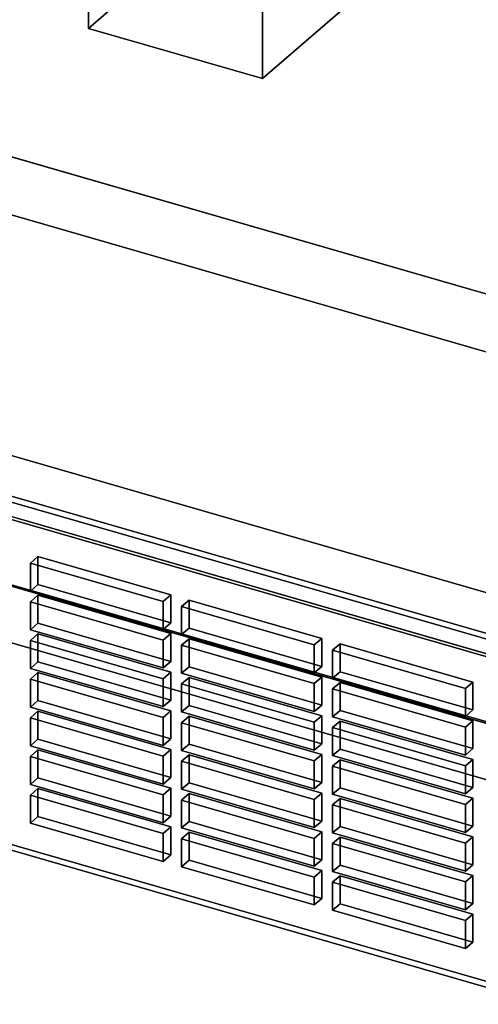
# Model space of a CAD drawing. Extents: x -1561 to 3499, y -2299 to 2343.
# Drawn here: x 3 to 94, y -280 to -84 of the extents above; entities that cross this region are included whole.
import ezdxf

# ---------------------------------------------------------------- set-up
doc = ezdxf.new("R2010")
doc.units = 0
doc.layers.add('layer0', color=7, linetype='CONTINUOUS')

# ---------------------------------------------------------------- blocks, each defined once
blk = doc.blocks.new('PF_OBJECT5')
at = {"layer": 'layer0'}
for p, q in [((266.56, -259.39), (-225.34, -117.39)), ((-225.34, -117.39), (266.56, -259.39)), ((-225.34, -131.25), (266.56, -273.25)), ((266.56, -273.25), (-225.34, -131.25))]:
    blk.add_line(p, q, dxfattribs=at)
blk = doc.blocks.new('PF_OBJECT10')
at = {"layer": 'layer0'}
for p, q in [((16.6, 44.28), (36.6, 61.6)), ((36.6, 61.6), (16.6, 44.28)), ((36.6, -68.3), (36.6, 61.6)), ((36.6, 61.6), (71.24, 51.6)), ((36.6, 61.6), (36.6, -68.3)), ((71.24, 51.6), (36.6, 61.6)), ((71.24, 51.6), (51.24, 34.28)), ((51.24, 34.28), (71.24, 51.6)), ((71.24, 51.6), (71.24, -78.3)), ((71.24, -78.3), (71.24, 51.6)), ((51.24, 34.28), (16.6, 44.28)), ((16.6, 44.28), (16.6, -85.62)), ((16.6, -85.62), (16.6, 44.28)), ((16.6, 44.28), (51.24, 34.28)), ((51.24, -95.62), (51.24, 34.28)), ((51.24, 34.28), (51.24, -95.62)), ((36.6, -68.3), (16.6, -85.62)), ((16.6, -85.62), (36.6, -68.3)), ((71.24, -78.3), (36.6, -68.3)), ((36.6, -68.3), (71.24, -78.3)), ((51.24, -95.62), (71.24, -78.3)), ((71.24, -78.3), (51.24, -95.62)), ((16.6, -85.62), (51.24, -95.62)), ((51.24, -95.62), (16.6, -85.62))]:
    blk.add_line(p, q, dxfattribs=at)
blk = doc.blocks.new('PF_OBJECT17')
at = {"layer": 'layer0'}
for p, q in [((275.82, -275.63), (-238.6, -127.13)), ((-238.6, -127.13), (275.82, -275.63)), ((-248.6, -135.79), (265.82, -284.29)), ((265.82, -284.29), (-248.6, -135.79))]:
    blk.add_line(p, q, dxfattribs=at)
blk = doc.blocks.new('PF_OBJECT25')
at = {"layer": 'layer0'}
for p, q in [((-190.06, -124.69), (260.28, -254.69)), ((260.28, -254.69), (-190.06, -124.69)), ((261.28, -253.82), (-189.06, -123.82)), ((-189.06, -123.82), (261.28, -253.82)), ((260.28, -323.97), (-190.06, -193.97)), ((-190.06, -193.97), (260.28, -323.97)), ((-189.06, -193.11), (261.28, -323.11)), ((261.28, -323.11), (-189.06, -193.11))]:
    blk.add_line(p, q, dxfattribs=at)
blk = doc.blocks.new('PF_OBJECT68')
at = {"layer": 'layer0'}
for p, q in [((6.55, -236.93), (5.05, -238.23)), ((5.05, -238.23), (6.55, -236.93)), ((32.96, -244.56), (6.55, -236.93)), ((6.55, -236.93), (6.55, -242.5)), ((6.55, -242.5), (6.55, -236.93)), ((6.55, -236.93), (32.96, -244.56)), ((5.05, -238.23), (31.46, -245.86)), ((5.05, -243.8), (5.05, -238.23)), ((31.46, -245.86), (5.05, -238.23)), ((5.05, -238.23), (5.05, -243.8)), ((5.05, -243.8), (6.55, -242.5)), ((6.55, -242.5), (5.05, -243.8)), ((6.55, -242.5), (32.96, -250.13)), ((32.96, -250.13), (6.55, -242.5)), ((31.46, -251.42), (5.05, -243.8)), ((5.05, -243.8), (31.46, -251.42)), ((31.46, -245.86), (32.96, -244.56)), ((32.96, -244.56), (31.46, -245.86)), ((32.96, -250.13), (32.96, -244.56)), ((32.96, -244.56), (32.96, -250.13)), ((31.46, -245.86), (31.46, -251.42)), ((31.46, -251.42), (31.46, -245.86)), ((32.96, -250.13), (31.46, -251.42)), ((31.46, -251.42), (32.96, -250.13))]:
    blk.add_line(p, q, dxfattribs=at)
blk = doc.blocks.new('PF_OBJECT69')
at = {"layer": 'layer0'}
for p, q in [((6.55, -229.23), (5.05, -230.53)), ((5.05, -230.53), (6.55, -229.23)), ((32.96, -236.86), (6.55, -229.23)), ((6.55, -229.23), (6.55, -234.8)), ((6.55, -234.8), (6.55, -229.23)), ((6.55, -229.23), (32.96, -236.86)), ((5.05, -230.53), (31.46, -238.16)), ((5.05, -236.1), (5.05, -230.53)), ((31.46, -238.16), (5.05, -230.53)), ((5.05, -230.53), (5.05, -236.1)), ((5.05, -236.1), (6.55, -234.8)), ((6.55, -234.8), (5.05, -236.1)), ((6.55, -234.8), (32.96, -242.43)), ((32.96, -242.43), (6.55, -234.8)), ((31.46, -243.73), (5.05, -236.1)), ((5.05, -236.1), (31.46, -243.73)), ((31.46, -238.16), (32.96, -236.86)), ((32.96, -236.86), (31.46, -238.16)), ((32.96, -242.43), (32.96, -236.86)), ((32.96, -236.86), (32.96, -242.43)), ((31.46, -238.16), (31.46, -243.73)), ((31.46, -243.73), (31.46, -238.16)), ((32.96, -242.43), (31.46, -243.73)), ((31.46, -243.73), (32.96, -242.43))]:
    blk.add_line(p, q, dxfattribs=at)
blk = doc.blocks.new('PF_OBJECT70')
at = {"layer": 'layer0'}
for p, q in [((6.55, -221.54), (5.05, -222.84)), ((5.05, -222.84), (6.55, -221.54)), ((5.05, -222.84), (31.46, -230.46)), ((5.05, -228.4), (5.05, -222.84)), ((31.46, -230.46), (5.05, -222.84)), ((5.05, -222.84), (5.05, -228.4)), ((32.96, -229.16), (6.55, -221.54)), ((6.55, -221.54), (6.55, -227.1)), ((6.55, -227.1), (6.55, -221.54)), ((6.55, -221.54), (32.96, -229.16)), ((5.05, -228.4), (6.55, -227.1)), ((6.55, -227.1), (5.05, -228.4)), ((6.55, -227.1), (32.96, -234.73)), ((32.96, -234.73), (6.55, -227.1)), ((31.46, -236.03), (5.05, -228.4)), ((5.05, -228.4), (31.46, -236.03)), ((31.46, -230.46), (32.96, -229.16)), ((32.96, -229.16), (31.46, -230.46)), ((32.96, -234.73), (32.96, -229.16)), ((32.96, -229.16), (32.96, -234.73)), ((31.46, -230.46), (31.46, -236.03)), ((31.46, -236.03), (31.46, -230.46)), ((32.96, -234.73), (31.46, -236.03)), ((31.46, -236.03), (32.96, -234.73))]:
    blk.add_line(p, q, dxfattribs=at)
blk = doc.blocks.new('PF_OBJECT71')
at = {"layer": 'layer0'}
for p, q in [((6.55, -213.84), (5.05, -215.14)), ((5.05, -215.14), (6.55, -213.84)), ((5.05, -215.14), (31.46, -222.76)), ((5.05, -220.71), (5.05, -215.14)), ((31.46, -222.76), (5.05, -215.14)), ((5.05, -215.14), (5.05, -220.71)), ((32.96, -221.46), (6.55, -213.84)), ((6.55, -213.84), (6.55, -219.41)), ((6.55, -219.41), (6.55, -213.84)), ((6.55, -213.84), (32.96, -221.46)), ((5.05, -220.71), (6.55, -219.41)), ((6.55, -219.41), (5.05, -220.71)), ((6.55, -219.41), (32.96, -227.03)), ((32.96, -227.03), (6.55, -219.41)), ((31.46, -228.33), (5.05, -220.71)), ((5.05, -220.71), (31.46, -228.33)), ((31.46, -222.76), (32.96, -221.46)), ((32.96, -221.46), (31.46, -222.76)), ((31.46, -222.76), (31.46, -228.33)), ((31.46, -228.33), (31.46, -222.76)), ((32.96, -227.03), (32.96, -221.46)), ((32.96, -221.46), (32.96, -227.03)), ((32.96, -227.03), (31.46, -228.33)), ((31.46, -228.33), (32.96, -227.03))]:
    blk.add_line(p, q, dxfattribs=at)
blk = doc.blocks.new('PF_OBJECT72')
at = {"layer": 'layer0'}
for p, q in [((6.55, -206.14), (5.05, -207.44)), ((5.05, -207.44), (6.55, -206.14)), ((5.05, -207.44), (31.46, -215.06)), ((5.05, -213.01), (5.05, -207.44)), ((31.46, -215.06), (5.05, -207.44)), ((5.05, -207.44), (5.05, -213.01)), ((32.96, -213.77), (6.55, -206.14)), ((6.55, -206.14), (6.55, -211.71)), ((6.55, -211.71), (6.55, -206.14)), ((6.55, -206.14), (32.96, -213.77)), ((5.05, -213.01), (6.55, -211.71)), ((6.55, -211.71), (5.05, -213.01)), ((31.46, -220.63), (5.05, -213.01)), ((5.05, -213.01), (31.46, -220.63)), ((6.55, -211.71), (32.96, -219.33)), ((32.96, -219.33), (6.55, -211.71)), ((31.46, -215.06), (32.96, -213.77)), ((32.96, -213.77), (31.46, -215.06)), ((31.46, -215.06), (31.46, -220.63)), ((31.46, -220.63), (31.46, -215.06)), ((32.96, -219.33), (32.96, -213.77)), ((32.96, -213.77), (32.96, -219.33)), ((32.96, -219.33), (31.46, -220.63)), ((31.46, -220.63), (32.96, -219.33))]:
    blk.add_line(p, q, dxfattribs=at)
blk = doc.blocks.new('PF_OBJECT73')
at = {"layer": 'layer0'}
for p, q in [((6.55, -198.44), (5.05, -199.74)), ((5.05, -199.74), (6.55, -198.44)), ((5.05, -199.74), (31.46, -207.37)), ((5.05, -205.31), (5.05, -199.74)), ((31.46, -207.37), (5.05, -199.74)), ((5.05, -199.74), (5.05, -205.31)), ((32.96, -206.07), (6.55, -198.44)), ((6.55, -198.44), (6.55, -204.01)), ((6.55, -204.01), (6.55, -198.44)), ((6.55, -198.44), (32.96, -206.07)), ((5.05, -205.31), (6.55, -204.01)), ((6.55, -204.01), (5.05, -205.31)), ((31.46, -212.93), (5.05, -205.31)), ((5.05, -205.31), (31.46, -212.93)), ((6.55, -204.01), (32.96, -211.64)), ((32.96, -211.64), (6.55, -204.01)), ((31.46, -207.37), (32.96, -206.07)), ((32.96, -206.07), (31.46, -207.37)), ((31.46, -207.37), (31.46, -212.93)), ((31.46, -212.93), (31.46, -207.37)), ((32.96, -211.64), (32.96, -206.07)), ((32.96, -206.07), (32.96, -211.64)), ((32.96, -211.64), (31.46, -212.93)), ((31.46, -212.93), (32.96, -211.64))]:
    blk.add_line(p, q, dxfattribs=at)
blk = doc.blocks.new('PF_OBJECT74')
at = {"layer": 'layer0'}
for p, q in [((6.55, -190.74), (5.05, -192.04)), ((5.05, -192.04), (6.55, -190.74)), ((5.05, -192.04), (31.46, -199.67)), ((5.05, -197.61), (5.05, -192.04)), ((31.46, -199.67), (5.05, -192.04)), ((5.05, -192.04), (5.05, -197.61)), ((32.96, -198.37), (6.55, -190.74)), ((6.55, -190.74), (6.55, -196.31)), ((6.55, -196.31), (6.55, -190.74)), ((6.55, -190.74), (32.96, -198.37)), ((5.05, -197.61), (6.55, -196.31)), ((6.55, -196.31), (5.05, -197.61)), ((31.46, -205.24), (5.05, -197.61)), ((5.05, -197.61), (31.46, -205.24)), ((6.55, -196.31), (32.96, -203.94)), ((32.96, -203.94), (6.55, -196.31)), ((31.46, -199.67), (32.96, -198.37)), ((32.96, -198.37), (31.46, -199.67)), ((31.46, -199.67), (31.46, -205.24)), ((31.46, -205.24), (31.46, -199.67)), ((32.96, -203.94), (32.96, -198.37)), ((32.96, -198.37), (32.96, -203.94)), ((32.96, -203.94), (31.46, -205.24)), ((31.46, -205.24), (32.96, -203.94))]:
    blk.add_line(p, q, dxfattribs=at)
blk = doc.blocks.new('PF_OBJECT75')
at = {"layer": 'layer0'}
for p, q in [((36.61, -245.61), (35.11, -246.91)), ((35.11, -246.91), (36.61, -245.61)), ((35.11, -246.91), (61.52, -254.54)), ((35.11, -252.48), (35.11, -246.91)), ((61.52, -254.54), (35.11, -246.91)), ((35.11, -246.91), (35.11, -252.48)), ((63.02, -253.24), (36.61, -245.61)), ((36.61, -245.61), (36.61, -251.18)), ((36.61, -251.18), (36.61, -245.61)), ((36.61, -245.61), (63.02, -253.24)), ((35.11, -252.48), (36.61, -251.18)), ((36.61, -251.18), (35.11, -252.48)), ((61.52, -260.1), (35.11, -252.48)), ((35.11, -252.48), (61.52, -260.1)), ((36.61, -251.18), (63.02, -258.8)), ((63.02, -258.8), (36.61, -251.18)), ((61.52, -254.54), (63.02, -253.24)), ((63.02, -253.24), (61.52, -254.54)), ((61.52, -254.54), (61.52, -260.1)), ((61.52, -260.1), (61.52, -254.54)), ((63.02, -258.8), (63.02, -253.24)), ((63.02, -253.24), (63.02, -258.8)), ((63.02, -258.8), (61.52, -260.1)), ((61.52, -260.1), (63.02, -258.8))]:
    blk.add_line(p, q, dxfattribs=at)
blk = doc.blocks.new('PF_OBJECT76')
at = {"layer": 'layer0'}
for p, q in [((36.61, -237.91), (35.11, -239.21)), ((35.11, -239.21), (36.61, -237.91)), ((63.02, -245.54), (36.61, -237.91)), ((36.61, -237.91), (36.61, -243.48)), ((36.61, -243.48), (36.61, -237.91)), ((36.61, -237.91), (63.02, -245.54)), ((35.11, -239.21), (61.52, -246.84)), ((35.11, -244.78), (35.11, -239.21)), ((61.52, -246.84), (35.11, -239.21)), ((35.11, -239.21), (35.11, -244.78)), ((35.11, -244.78), (36.61, -243.48)), ((36.61, -243.48), (35.11, -244.78)), ((61.52, -252.4), (35.11, -244.78)), ((35.11, -244.78), (61.52, -252.4)), ((36.61, -243.48), (63.02, -251.11)), ((63.02, -251.11), (36.61, -243.48)), ((61.52, -246.84), (63.02, -245.54)), ((63.02, -245.54), (61.52, -246.84)), ((61.52, -246.84), (61.52, -252.4)), ((61.52, -252.4), (61.52, -246.84)), ((63.02, -251.11), (63.02, -245.54)), ((63.02, -245.54), (63.02, -251.11)), ((63.02, -251.11), (61.52, -252.4)), ((61.52, -252.4), (63.02, -251.11))]:
    blk.add_line(p, q, dxfattribs=at)
blk = doc.blocks.new('PF_OBJECT77')
at = {"layer": 'layer0'}
for p, q in [((36.61, -230.22), (35.11, -231.51)), ((35.11, -231.51), (36.61, -230.22)), ((63.02, -237.84), (36.61, -230.22)), ((36.61, -230.22), (36.61, -235.78)), ((36.61, -235.78), (36.61, -230.22)), ((36.61, -230.22), (63.02, -237.84)), ((35.11, -231.51), (61.52, -239.14)), ((35.11, -237.08), (35.11, -231.51)), ((61.52, -239.14), (35.11, -231.51)), ((35.11, -231.51), (35.11, -237.08)), ((35.11, -237.08), (36.61, -235.78)), ((36.61, -235.78), (35.11, -237.08)), ((61.52, -244.71), (35.11, -237.08)), ((35.11, -237.08), (61.52, -244.71)), ((36.61, -235.78), (63.02, -243.41)), ((63.02, -243.41), (36.61, -235.78)), ((61.52, -239.14), (63.02, -237.84)), ((63.02, -237.84), (61.52, -239.14)), ((63.02, -243.41), (63.02, -237.84)), ((63.02, -237.84), (63.02, -243.41)), ((61.52, -239.14), (61.52, -244.71)), ((61.52, -244.71), (61.52, -239.14)), ((63.02, -243.41), (61.52, -244.71)), ((61.52, -244.71), (63.02, -243.41))]:
    blk.add_line(p, q, dxfattribs=at)
blk = doc.blocks.new('PF_OBJECT78')
at = {"layer": 'layer0'}
for p, q in [((36.61, -222.52), (35.11, -223.82)), ((35.11, -223.82), (36.61, -222.52)), ((63.02, -230.14), (36.61, -222.52)), ((36.61, -222.52), (36.61, -228.08)), ((36.61, -228.08), (36.61, -222.52)), ((36.61, -222.52), (63.02, -230.14)), ((35.11, -223.82), (61.52, -231.44)), ((35.11, -229.38), (35.11, -223.82)), ((61.52, -231.44), (35.11, -223.82)), ((35.11, -223.82), (35.11, -229.38)), ((35.11, -229.38), (36.61, -228.08)), ((36.61, -228.08), (35.11, -229.38)), ((36.61, -228.08), (63.02, -235.71)), ((63.02, -235.71), (36.61, -228.08)), ((61.52, -237.01), (35.11, -229.38)), ((35.11, -229.38), (61.52, -237.01)), ((61.52, -231.44), (63.02, -230.14)), ((63.02, -230.14), (61.52, -231.44)), ((63.02, -235.71), (63.02, -230.14)), ((63.02, -230.14), (63.02, -235.71)), ((61.52, -231.44), (61.52, -237.01)), ((61.52, -237.01), (61.52, -231.44)), ((63.02, -235.71), (61.52, -237.01)), ((61.52, -237.01), (63.02, -235.71))]:
    blk.add_line(p, q, dxfattribs=at)
blk = doc.blocks.new('PF_OBJECT79')
at = {"layer": 'layer0'}
for p, q in [((36.61, -214.82), (35.11, -216.12)), ((35.11, -216.12), (36.61, -214.82)), ((63.02, -222.44), (36.61, -214.82)), ((36.61, -214.82), (36.61, -220.39)), ((36.61, -220.39), (36.61, -214.82)), ((36.61, -214.82), (63.02, -222.44)), ((35.11, -216.12), (61.52, -223.74)), ((35.11, -221.69), (35.11, -216.12)), ((61.52, -223.74), (35.11, -216.12)), ((35.11, -216.12), (35.11, -221.69)), ((35.11, -221.69), (36.61, -220.39)), ((36.61, -220.39), (35.11, -221.69)), ((36.61, -220.39), (63.02, -228.01)), ((63.02, -228.01), (36.61, -220.39)), ((61.52, -229.31), (35.11, -221.69)), ((35.11, -221.69), (61.52, -229.31)), ((61.52, -223.74), (63.02, -222.44)), ((63.02, -222.44), (61.52, -223.74)), ((63.02, -228.01), (63.02, -222.44)), ((63.02, -222.44), (63.02, -228.01)), ((61.52, -223.74), (61.52, -229.31)), ((61.52, -229.31), (61.52, -223.74)), ((63.02, -228.01), (61.52, -229.31)), ((61.52, -229.31), (63.02, -228.01))]:
    blk.add_line(p, q, dxfattribs=at)
blk = doc.blocks.new('PF_OBJECT80')
at = {"layer": 'layer0'}
for p, q in [((36.61, -207.12), (35.11, -208.42)), ((35.11, -208.42), (36.61, -207.12)), ((63.02, -214.75), (36.61, -207.12)), ((36.61, -207.12), (36.61, -212.69)), ((36.61, -212.69), (36.61, -207.12)), ((36.61, -207.12), (63.02, -214.75)), ((35.11, -208.42), (61.52, -216.05)), ((35.11, -213.99), (35.11, -208.42)), ((61.52, -216.05), (35.11, -208.42)), ((35.11, -208.42), (35.11, -213.99)), ((35.11, -213.99), (36.61, -212.69)), ((36.61, -212.69), (35.11, -213.99)), ((36.61, -212.69), (63.02, -220.31)), ((63.02, -220.31), (36.61, -212.69)), ((61.52, -221.61), (35.11, -213.99)), ((35.11, -213.99), (61.52, -221.61)), ((61.52, -216.05), (63.02, -214.75)), ((63.02, -214.75), (61.52, -216.05)), ((63.02, -220.31), (63.02, -214.75)), ((63.02, -214.75), (63.02, -220.31)), ((61.52, -216.05), (61.52, -221.61)), ((61.52, -221.61), (61.52, -216.05)), ((63.02, -220.31), (61.52, -221.61)), ((61.52, -221.61), (63.02, -220.31))]:
    blk.add_line(p, q, dxfattribs=at)
blk = doc.blocks.new('PF_OBJECT81')
at = {"layer": 'layer0'}
for p, q in [((36.61, -199.42), (35.11, -200.72)), ((35.11, -200.72), (36.61, -199.42)), ((63.02, -207.05), (36.61, -199.42)), ((36.61, -199.42), (36.61, -204.99)), ((36.61, -204.99), (36.61, -199.42)), ((36.61, -199.42), (63.02, -207.05)), ((35.11, -200.72), (61.52, -208.35)), ((35.11, -206.29), (35.11, -200.72)), ((61.52, -208.35), (35.11, -200.72)), ((35.11, -200.72), (35.11, -206.29)), ((35.11, -206.29), (36.61, -204.99)), ((36.61, -204.99), (35.11, -206.29)), ((36.61, -204.99), (63.02, -212.62)), ((63.02, -212.62), (36.61, -204.99)), ((61.52, -213.91), (35.11, -206.29)), ((35.11, -206.29), (61.52, -213.91)), ((61.52, -208.35), (63.02, -207.05)), ((63.02, -207.05), (61.52, -208.35)), ((63.02, -212.62), (63.02, -207.05)), ((63.02, -207.05), (63.02, -212.62)), ((61.52, -208.35), (61.52, -213.91)), ((61.52, -213.91), (61.52, -208.35)), ((63.02, -212.62), (61.52, -213.91)), ((61.52, -213.91), (63.02, -212.62))]:
    blk.add_line(p, q, dxfattribs=at)
blk = doc.blocks.new('PF_OBJECT82')
at = {"layer": 'layer0'}
for p, q in [((66.67, -254.29), (65.17, -255.59)), ((65.17, -255.59), (66.67, -254.29)), ((93.09, -261.92), (66.67, -254.29)), ((66.67, -254.29), (66.67, -259.86)), ((66.67, -259.86), (66.67, -254.29)), ((66.67, -254.29), (93.09, -261.92)), ((65.17, -255.59), (91.59, -263.21)), ((65.17, -261.16), (65.17, -255.59)), ((91.59, -263.21), (65.17, -255.59)), ((65.17, -255.59), (65.17, -261.16)), ((65.17, -261.16), (66.67, -259.86)), ((66.67, -259.86), (65.17, -261.16)), ((66.67, -259.86), (93.09, -267.48)), ((93.09, -267.48), (66.67, -259.86)), ((91.59, -268.78), (65.17, -261.16)), ((65.17, -261.16), (91.59, -268.78)), ((91.59, -263.21), (93.09, -261.92)), ((93.09, -261.92), (91.59, -263.21)), ((93.09, -267.48), (93.09, -261.92)), ((93.09, -261.92), (93.09, -267.48)), ((91.59, -263.21), (91.59, -268.78)), ((91.59, -268.78), (91.59, -263.21)), ((93.09, -267.48), (91.59, -268.78)), ((91.59, -268.78), (93.09, -267.48))]:
    blk.add_line(p, q, dxfattribs=at)
blk = doc.blocks.new('PF_OBJECT83')
at = {"layer": 'layer0'}
for p, q in [((66.67, -246.59), (65.17, -247.89)), ((65.17, -247.89), (66.67, -246.59)), ((93.09, -254.22), (66.67, -246.59)), ((66.67, -246.59), (66.67, -252.16)), ((66.67, -252.16), (66.67, -246.59)), ((66.67, -246.59), (93.09, -254.22)), ((65.17, -247.89), (91.59, -255.52)), ((65.17, -253.46), (65.17, -247.89)), ((91.59, -255.52), (65.17, -247.89)), ((65.17, -247.89), (65.17, -253.46)), ((65.17, -253.46), (66.67, -252.16)), ((66.67, -252.16), (65.17, -253.46)), ((66.67, -252.16), (93.09, -259.78)), ((93.09, -259.78), (66.67, -252.16)), ((91.59, -261.08), (65.17, -253.46)), ((65.17, -253.46), (91.59, -261.08)), ((91.59, -255.52), (93.09, -254.22)), ((93.09, -254.22), (91.59, -255.52)), ((93.09, -259.78), (93.09, -254.22)), ((93.09, -254.22), (93.09, -259.78)), ((91.59, -255.52), (91.59, -261.08)), ((91.59, -261.08), (91.59, -255.52)), ((93.09, -259.78), (91.59, -261.08)), ((91.59, -261.08), (93.09, -259.78))]:
    blk.add_line(p, q, dxfattribs=at)
blk = doc.blocks.new('PF_OBJECT84')
at = {"layer": 'layer0'}
for p, q in [((66.67, -238.89), (65.17, -240.19)), ((65.17, -240.19), (66.67, -238.89)), ((93.09, -246.52), (66.67, -238.89)), ((66.67, -238.89), (66.67, -244.46)), ((66.67, -244.46), (66.67, -238.89)), ((66.67, -238.89), (93.09, -246.52)), ((65.17, -240.19), (91.59, -247.82)), ((65.17, -245.76), (65.17, -240.19)), ((91.59, -247.82), (65.17, -240.19)), ((65.17, -240.19), (65.17, -245.76)), ((65.17, -245.76), (66.67, -244.46)), ((66.67, -244.46), (65.17, -245.76)), ((66.67, -244.46), (93.09, -252.09)), ((93.09, -252.09), (66.67, -244.46)), ((91.59, -253.39), (65.17, -245.76)), ((65.17, -245.76), (91.59, -253.39)), ((91.59, -247.82), (93.09, -246.52)), ((93.09, -246.52), (91.59, -247.82)), ((93.09, -252.09), (93.09, -246.52)), ((93.09, -246.52), (93.09, -252.09)), ((91.59, -247.82), (91.59, -253.39)), ((91.59, -253.39), (91.59, -247.82)), ((93.09, -252.09), (91.59, -253.39)), ((91.59, -253.39), (93.09, -252.09))]:
    blk.add_line(p, q, dxfattribs=at)
blk = doc.blocks.new('PF_OBJECT85')
at = {"layer": 'layer0'}
for p, q in [((66.67, -231.2), (65.17, -232.5)), ((65.17, -232.5), (66.67, -231.2)), ((93.09, -238.82), (66.67, -231.2)), ((66.67, -231.2), (66.67, -236.76)), ((66.67, -236.76), (66.67, -231.2)), ((66.67, -231.2), (93.09, -238.82)), ((65.17, -232.5), (91.59, -240.12)), ((65.17, -238.06), (65.17, -232.5)), ((91.59, -240.12), (65.17, -232.5)), ((65.17, -232.5), (65.17, -238.06)), ((65.17, -238.06), (66.67, -236.76)), ((66.67, -236.76), (65.17, -238.06)), ((66.67, -236.76), (93.09, -244.39)), ((93.09, -244.39), (66.67, -236.76)), ((91.59, -245.69), (65.17, -238.06)), ((65.17, -238.06), (91.59, -245.69)), ((91.59, -240.12), (93.09, -238.82)), ((93.09, -238.82), (91.59, -240.12)), ((93.09, -244.39), (93.09, -238.82)), ((93.09, -238.82), (93.09, -244.39)), ((91.59, -240.12), (91.59, -245.69)), ((91.59, -245.69), (91.59, -240.12)), ((93.09, -244.39), (91.59, -245.69)), ((91.59, -245.69), (93.09, -244.39))]:
    blk.add_line(p, q, dxfattribs=at)
blk = doc.blocks.new('PF_OBJECT86')
at = {"layer": 'layer0'}
for p, q in [((66.67, -223.5), (65.17, -224.8)), ((65.17, -224.8), (66.67, -223.5)), ((65.17, -224.8), (91.59, -232.42)), ((65.17, -230.36), (65.17, -224.8)), ((91.59, -232.42), (65.17, -224.8)), ((65.17, -224.8), (65.17, -230.36)), ((93.09, -231.12), (66.67, -223.5)), ((66.67, -223.5), (66.67, -229.07)), ((66.67, -229.07), (66.67, -223.5)), ((66.67, -223.5), (93.09, -231.12)), ((65.17, -230.36), (66.67, -229.07)), ((66.67, -229.07), (65.17, -230.36)), ((66.67, -229.07), (93.09, -236.69)), ((93.09, -236.69), (66.67, -229.07)), ((91.59, -237.99), (65.17, -230.36)), ((65.17, -230.36), (91.59, -237.99)), ((91.59, -232.42), (93.09, -231.12)), ((93.09, -231.12), (91.59, -232.42)), ((93.09, -236.69), (93.09, -231.12)), ((93.09, -231.12), (93.09, -236.69)), ((91.59, -232.42), (91.59, -237.99)), ((91.59, -237.99), (91.59, -232.42)), ((93.09, -236.69), (91.59, -237.99)), ((91.59, -237.99), (93.09, -236.69))]:
    blk.add_line(p, q, dxfattribs=at)
blk = doc.blocks.new('PF_OBJECT87')
at = {"layer": 'layer0'}
for p, q in [((66.67, -215.8), (65.17, -217.1)), ((65.17, -217.1), (66.67, -215.8)), ((65.17, -217.1), (91.59, -224.72)), ((65.17, -222.67), (65.17, -217.1)), ((91.59, -224.72), (65.17, -217.1)), ((65.17, -217.1), (65.17, -222.67)), ((93.09, -223.43), (66.67, -215.8)), ((66.67, -215.8), (66.67, -221.37)), ((66.67, -221.37), (66.67, -215.8)), ((66.67, -215.8), (93.09, -223.43)), ((65.17, -222.67), (66.67, -221.37)), ((66.67, -221.37), (65.17, -222.67)), ((66.67, -221.37), (93.09, -228.99)), ((93.09, -228.99), (66.67, -221.37)), ((91.59, -230.29), (65.17, -222.67)), ((65.17, -222.67), (91.59, -230.29)), ((91.59, -224.72), (93.09, -223.43)), ((93.09, -223.43), (91.59, -224.72)), ((91.59, -224.72), (91.59, -230.29)), ((91.59, -230.29), (91.59, -224.72)), ((93.09, -228.99), (93.09, -223.43)), ((93.09, -223.43), (93.09, -228.99)), ((93.09, -228.99), (91.59, -230.29)), ((91.59, -230.29), (93.09, -228.99))]:
    blk.add_line(p, q, dxfattribs=at)
blk = doc.blocks.new('PF_OBJECT88')
at = {"layer": 'layer0'}
for p, q in [((66.67, -208.1), (65.17, -209.4)), ((65.17, -209.4), (66.67, -208.1)), ((65.17, -209.4), (91.59, -217.03)), ((65.17, -214.97), (65.17, -209.4)), ((91.59, -217.03), (65.17, -209.4)), ((65.17, -209.4), (65.17, -214.97)), ((93.09, -215.73), (66.67, -208.1)), ((66.67, -208.1), (66.67, -213.67)), ((66.67, -213.67), (66.67, -208.1)), ((66.67, -208.1), (93.09, -215.73)), ((65.17, -214.97), (66.67, -213.67)), ((66.67, -213.67), (65.17, -214.97)), ((91.59, -222.59), (65.17, -214.97)), ((65.17, -214.97), (91.59, -222.59)), ((66.67, -213.67), (93.09, -221.29)), ((93.09, -221.29), (66.67, -213.67)), ((91.59, -217.03), (93.09, -215.73)), ((93.09, -215.73), (91.59, -217.03)), ((91.59, -217.03), (91.59, -222.59)), ((91.59, -222.59), (91.59, -217.03)), ((93.09, -221.29), (93.09, -215.73)), ((93.09, -215.73), (93.09, -221.29)), ((93.09, -221.29), (91.59, -222.59)), ((91.59, -222.59), (93.09, -221.29))]:
    blk.add_line(p, q, dxfattribs=at)
blk = doc.blocks.new('PF_OBJECT231')
at = {"layer": 'layer0'}
for p, q in [((-260, -95.26), (2900.99, -1007.76)), ((2900.99, -1007.76), (-260, -95.26)), ((-268, -102.19), (2893, -1014.69)), ((2893, -1014.69), (-268, -102.19))]:
    blk.add_line(p, q, dxfattribs=at)
blk = doc.blocks.new('PF_OBJECT261')
at = {"layer": 'layer0'}
for p, q in [((-209.28, -50.44), (258.37, -185.44)), ((258.37, -185.44), (-209.28, -50.44)), ((308.37, -272.04), (-159.28, -137.04)), ((-159.28, -137.04), (308.37, -272.04))]:
    blk.add_line(p, q, dxfattribs=at)
blk = doc.blocks.new('PF_OBJECT262')
at = {"layer": 'layer0'}
for p, q in [((258.37, -185.44), (-209.28, -50.44)), ((-209.28, -50.44), (258.37, -185.44)), ((-219.28, -59.1), (248.37, -194.1)), ((248.37, -194.1), (-219.28, -59.1))]:
    blk.add_line(p, q, dxfattribs=at)

msp = doc.modelspace()

# ---------------------------------------------------------------- block references
for name in ['PF_OBJECT261', 'PF_OBJECT262', 'PF_OBJECT17', 'PF_OBJECT5', 'PF_OBJECT10', 'PF_OBJECT231', 'PF_OBJECT25', 'PF_OBJECT74', 'PF_OBJECT73', 'PF_OBJECT81', 'PF_OBJECT72', 'PF_OBJECT80', 'PF_OBJECT88', 'PF_OBJECT71', 'PF_OBJECT79', 'PF_OBJECT87', 'PF_OBJECT70', 'PF_OBJECT78', 'PF_OBJECT86', 'PF_OBJECT69', 'PF_OBJECT77', 'PF_OBJECT85', 'PF_OBJECT68', 'PF_OBJECT76', 'PF_OBJECT84', 'PF_OBJECT75', 'PF_OBJECT83', 'PF_OBJECT82']:
    msp.add_blockref(name, (0, 0))

doc.saveas('drawing.dxf')
